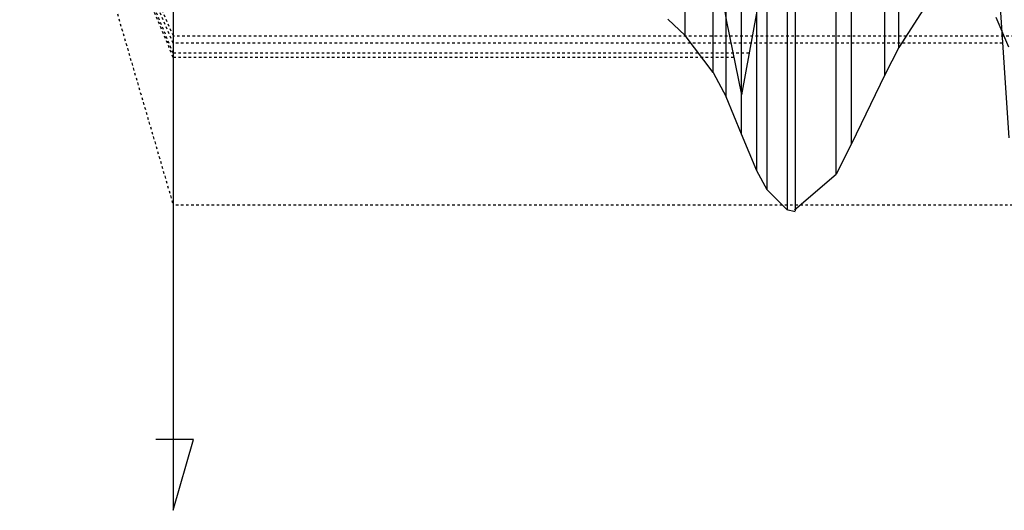
# Model space of a CAD drawing. Extents: x 105.9 to 168, y -102.5 to -46.8.
# Drawn here: x 106.3 to 144.8, y -102.5 to -83.3 of the extents above; entities that cross this region are included whole.
import ezdxf

# ---------------------------------------------------------------- set-up
doc = ezdxf.new("R2010")
doc.units = 0
doc.header["$LTSCALE"] = 0.01
doc.linetypes.add('HIDDEN', pattern=[9.525, 6.35, -3.175])
doc.layers.get('0').update_dxf_attribs({"linetype": 'CONTINUOUS'})
doc.layers.add('BLU', color=5, linetype='CONTINUOUS')
doc.layers.add('TRATTEGGIO', color=8, linetype='HIDDEN')

msp = doc.modelspace()

# ---------------------------------------------------------------- linework, layer by layer
at = {"ltscale": 0.4}
for p, q in [((138.79, -88.171), (138.79, -57.546)), ((140.64, -84.405), (140.64, -59.184)), ((138.19, -89.36), (138.19, -59.467)), ((132.29, -83.929), (132.29, -70.296)), ((133.39, -85.379), (133.39, -70.296)), ((133.89, -86.336), (133.89, -70.296)), ((134.49, -87.785), (134.49, -70.296)), ((135.09, -89.218), (135.09, -70.296)), ((135.49, -89.965), (135.49, -70.296)), ((136.29, -90.758), (136.29, -70.296))]:
    msp.add_line(p, q, dxfattribs=at)
at = {"ltscale": 0.5}
msp.add_line((140.09, -85.465), (140.09, -58.289), dxfattribs=at)
for p, q in [((112.29, -70.296), (112.29, -102.493)), ((136.59, -70.296), (136.59, -90.79)), ((133.39, -80.228), (133.89, -83.326)), ((144.44, -80.534), (144.94, -87.939)), ((135.09, -82.989), (134.49, -86.252)), ((133.89, -83.326), (134.49, -86.252)), ((113.079, -99.729), (111.611, -99.729)), ((112.29, -102.493), (113.079, -99.729))]:
    msp.add_line(p, q)
at = {"layer": 'BLU'}
for p, q in [((141.84, -82.52), (140.64, -84.405)), ((132.29, -83.929), (131.613, -83.291)), ((144.94, -84.396), (144.44, -83.235)), ((133.39, -85.379), (132.29, -83.929)), ((140.64, -84.405), (140.09, -85.465)), ((140.64, -84.405), (140.64, -84.405)), ((133.39, -85.379), (133.89, -86.336)), ((140.09, -85.465), (138.79, -88.171)), ((134.49, -87.785), (133.89, -86.336)), ((135.09, -89.218), (134.49, -87.785)), ((138.79, -88.171), (138.19, -89.36)), ((135.49, -89.965), (135.09, -89.218)), ((136.566, -90.752), (138.19, -89.36)), ((136.29, -90.758), (135.49, -89.965)), ((136.59, -90.821), (136.266, -90.752))]:
    msp.add_line(p, q, dxfattribs=at)
at = {"layer": 'TRATTEGGIO'}
for p, q in [((112.29, -84.789), (106.29, -70.296)), ((112.29, -84.62), (106.29, -70.296)), ((112.29, -84.236), (106.29, -70.296)), ((106.29, -70.296), (112.29, -83.955)), ((106.406, -70.417), (112.29, -90.565)), ((149.94, -83.955), (112.29, -83.955)), ((144.69, -84.236), (112.29, -84.236)), ((134.79, -84.62), (112.29, -84.62)), ((134.19, -84.789), (112.29, -84.789)), ((149.49, -90.565), (112.29, -90.565))]:
    msp.add_line(p, q, dxfattribs=at)

doc.saveas('drawing.dxf')
